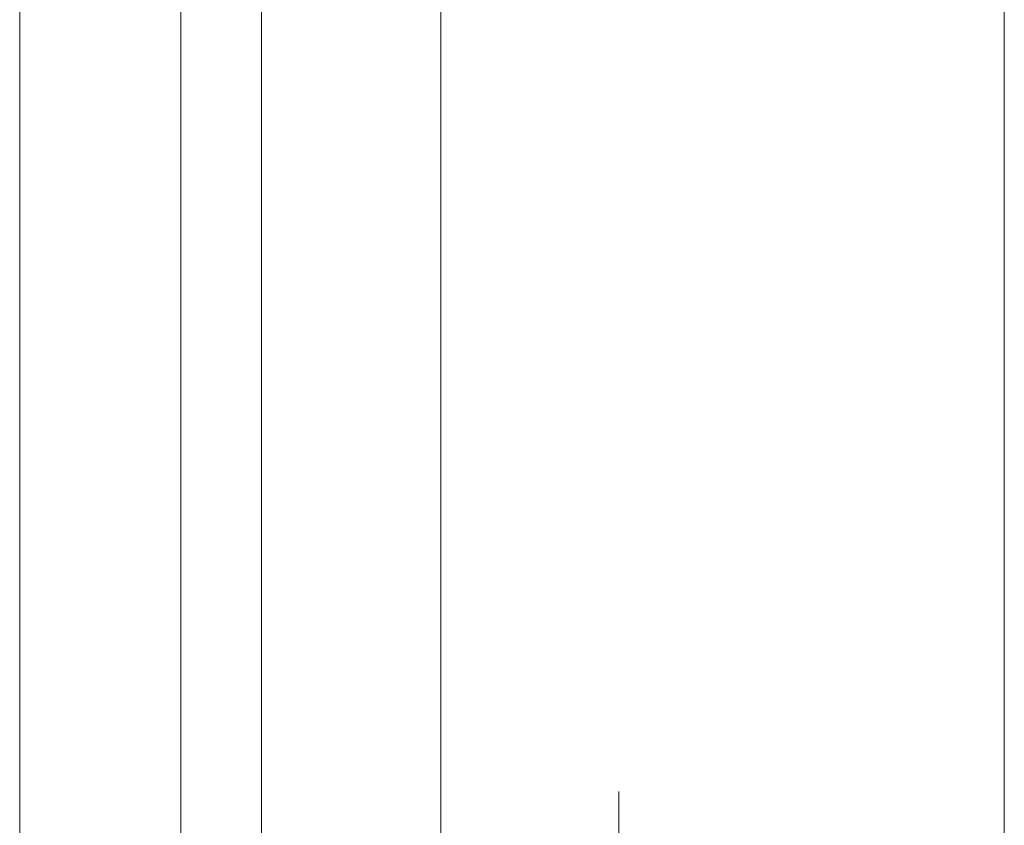
# Model space of a CAD drawing. Units: inches. Extents: x 0 to 16.5, y 0 to 11.7.
# Drawn here: x 8.3 to 8.3, y 6 to 6 of the extents above; entities that cross this region are included whole.
import ezdxf

# ---------------------------------------------------------------- set-up
doc = ezdxf.new("R2010")
doc.units = ezdxf.units.IN
doc.header["$MEASUREMENT"] = 0
doc.linetypes.add('HIDDEN', pattern=[0.075, 0.05, -0.025])

msp = doc.modelspace()

# ---------------------------------------------------------------- linework, layer by layer
at = {"color": 7, "linetype": 'Continuous', "lineweight": 15}
for p, q in [((8.324652, 4.033157), (8.324652, 8.035583)), ((8.330499, 8.035507), (8.330499, 4.033233))]:
    msp.add_line(p, q, dxfattribs=at)
at = {"color": 7, "linetype": 'HIDDEN', "lineweight": 0}
for p, q in [((8.329632, 4.033157), (8.329632, 8.035583)), ((8.330499, 8.035507), (8.330499, 4.033233)), ((8.348854, 8.00937), (8.348854, 4.05937)), ((8.343007, 4.061453), (8.343007, 8.007287)), ((8.347987, 4.061453), (8.347987, 8.007287)), ((8.348854, 4.061453), (8.348854, 8.007287)), ((8.336299, 4.067704), (8.336299, 8.001037))]:
    msp.add_line(p, q, dxfattribs=at)
at = {"color": 7, "linetype": 'Continuous', "lineweight": 15}
for points, knots in [([(8.316778, 5.926526), (8.316778, 5.926771), (8.316778, 5.92727), (8.316778, 5.931222), (8.316778, 5.937349), (8.316778, 5.945722), (8.316778, 5.956056), (8.316778, 5.968131), (8.316778, 5.981666), (8.316778, 5.996942), (8.316778, 6.013689), (8.316778, 6.031513), (8.316778, 6.049336), (8.316778, 6.066658), (8.316778, 6.082939), (8.316778, 6.097872), (8.316778, 6.106612), (8.316778, 6.110835)], [0, 0, 0, 0, 0.046088, 0.093795, 0.144443, 0.198896, 0.257531, 0.320299, 0.386812, 0.456408, 0.536664, 0.618362, 0.700061, 0.780316, 0.857774, 0.931288, 1, 1, 1, 1]), ([(8.322028, 6.110835), (8.322028, 6.107919), (8.322028, 6.101337), (8.322028, 6.090163), (8.322028, 6.077689), (8.322028, 6.062781), (8.322028, 6.047369), (8.322028, 6.031661), (8.322028, 6.018133), (8.322028, 6.004946), (8.322028, 5.991611), (8.322028, 5.978009), (8.322028, 5.964435), (8.322028, 5.953094), (8.322028, 5.944051), (8.322028, 5.937478), (8.322028, 5.932376), (8.322028, 5.92891), (8.322028, 5.927078), (8.322028, 5.92633), (8.322028, 5.926536), (8.322028, 5.926542)], [0, 0, 0, 0, 0.047923, 0.108175, 0.168638, 0.228986, 0.318155, 0.380938, 0.443721, 0.503047, 0.562365, 0.629662, 0.697132, 0.764215, 0.810293, 0.856318, 0.895324, 0.934278, 0.966721, 0.999148, 1, 1, 1, 1]), ([(8.322028, 5.92798), (8.322028, 5.927969), (8.322028, 5.927939), (8.322028, 5.929258), (8.322028, 5.931648), (8.322028, 5.935518), (8.322028, 5.941202), (8.322028, 5.950094), (8.322028, 5.96169), (8.322028, 5.975882), (8.322028, 5.990762), (8.322028, 6.00606), (8.322028, 6.021591), (8.322028, 6.037207), (8.322028, 6.052774), (8.322028, 6.06815), (8.322028, 6.082994), (8.322028, 6.094787), (8.322028, 6.103713), (8.322028, 6.107945), (8.322028, 6.110068)], [0, 0, 0, 0, 0.019714, 0.052592, 0.083602, 0.115287, 0.163096, 0.210841, 0.283071, 0.355191, 0.427255, 0.499292, 0.571315, 0.643333, 0.715351, 0.787379, 0.859425, 0.929035, 0.964413, 1, 1, 1, 1])]:
    msp.add_open_spline(points, degree=3, knots=knots, dxfattribs=at)
at = {"color": 7, "linetype": 'HIDDEN', "lineweight": 0}
msp.add_open_spline([(8.323603, 6.105463), (8.323603, 6.104892), (8.323603, 6.102034), (8.323603, 6.097833), (8.323603, 6.091629), (8.323603, 6.08651), (8.323603, 6.079972), (8.323603, 6.074641), (8.323603, 6.067888), (8.323603, 6.06242), (8.323603, 6.055529), (8.323603, 6.049976), (8.323603, 6.043006), (8.323603, 6.037411), (8.323603, 6.03041), (8.323603, 6.024808), (8.323603, 6.017821), (8.323603, 6.012247), (8.323603, 6.00532), (8.323603, 5.999814), (8.323603, 5.993001), (8.323603, 5.987611), (8.323603, 5.98098), (8.323603, 5.97577), (8.323603, 5.969421), (8.323603, 5.964488), (8.323603, 5.958575), (8.323603, 5.954074), (8.323603, 5.949898), (8.323603, 5.945973), (8.323603, 5.94252), (8.323603, 5.938774), (8.323603, 5.93744), (8.323603, 5.936521)], degree=3, knots=[0, 0, 0, 0, 0.010932, 0.054705, 0.076571, 0.120328, 0.142193, 0.185939, 0.207803, 0.251545, 0.273409, 0.317148, 0.339011, 0.382749, 0.404612, 0.44835, 0.470213, 0.513951, 0.535815, 0.579555, 0.601419, 0.645162, 0.667027, 0.710776, 0.732642, 0.776404, 0.798271, 0.842055, 0.863927, 0.885801, 0.92966, 0.951546, 1, 1, 1, 1], dxfattribs=at)

doc.saveas('drawing.dxf')
